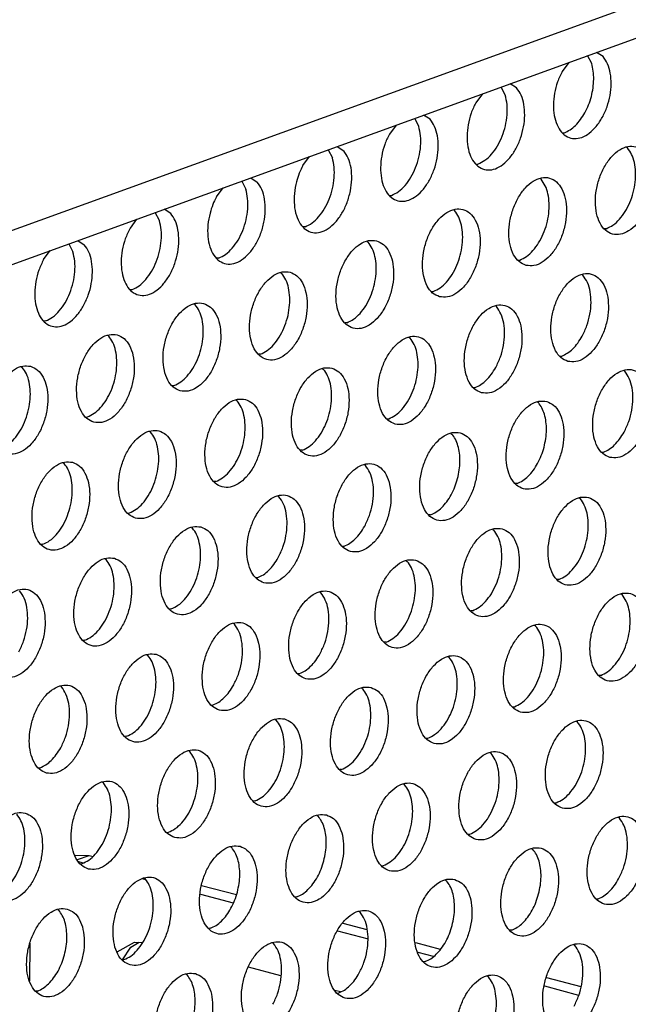
# Model space of a CAD drawing. Units: millimetres. Extents: x 28 to 622, y -25 to 395.
# Drawn here: x 444 to 449, y 103 to 111 of the extents above; entities that cross this region are included whole.
import ezdxf

# ---------------------------------------------------------------- set-up
doc = ezdxf.new("R2010")
doc.units = ezdxf.units.MM

# ---------------------------------------------------------------- blocks, each defined once
blk = doc.blocks.new('frontpaneel_bg61__57', base_point=(2168.97, 481.789))
at = {"color": 1, "linetype": 'Continuous'}
for p, q in [((2762.878, 691.132), (2192.964, 484.337)), ((2191.848, 482.428), (2761.762, 689.223))]:
    blk.add_line(p, q, dxfattribs=at)
blk = doc.blocks.new('seitenblech_serie6_decke_vorne_rechts_02__62', base_point=(2629.9, 597.589))
at = {"color": 1, "linetype": 'Continuous'}
for p, q in [((2666.657, 627.574), (2667.283, 627.561)), ((2666.763, 627.372), (2667.283, 627.561)), ((2666.807, 627.286), (2667.021, 627.229)), ((2667.283, 627.561), (2667.455, 627.515)), ((2669.621, 626.535), (2669.774, 626.495)), ((2672.255, 626.234), (2673.792, 625.824)), ((2672.202, 625.847), (2673.648, 625.46)), ((2678.26, 624.229), (2679.617, 623.867)), ((2678.509, 624.564), (2679.564, 624.283)), ((2664.649, 622.009), (2664.669, 623.682)), ((2668.525, 623.299), (2669.288, 623.721)), ((2668.753, 622.943), (2669.118, 623.506)), ((2669.118, 623.506), (2669.498, 623.716)), ((2669.288, 623.721), (2669.64, 623.713)), ((2681.715, 623.709), (2682.809, 623.417)), ((2681.819, 623.28), (2682.502, 623.097)), ((2675.764, 622.225), (2674.329, 622.608)), ((2687.512, 622.161), (2689.037, 621.754)), ((2687.419, 621.785), (2688.928, 621.382)), ((2678.394, 621.523), (2678.152, 621.587))]:
    blk.add_line(p, q, dxfattribs=at)
blk = doc.blocks.new('ansaugblende_lochung_rv4_6_bg61_wandstehend__63', base_point=(2174.204, 392.018))
at = {"color": 1, "linetype": 'Continuous'}
for p, q in [((2690.015, 662.901), (2689.728, 663.085)), ((2688.506, 662.642), (2688.212, 662.246)), ((2689.513, 662.59), (2689.33, 662.941)), ((2686.19, 661.513), (2685.903, 661.697)), ((2684.681, 661.254), (2684.387, 660.859)), ((2685.688, 661.202), (2685.506, 661.553)), ((2681.863, 659.814), (2681.681, 660.165)), ((2682.365, 660.125), (2682.078, 660.309)), ((2680.856, 659.866), (2680.562, 659.471)), ((2688.225, 659.527), (2688.303, 659.533)), ((2677.856, 658.777), (2678.038, 658.426)), ((2678.253, 658.921), (2678.54, 658.737)), ((2691.051, 658.889), (2691.097, 658.859)), ((2676.737, 658.083), (2677.031, 658.478)), ((2684.4, 658.139), (2684.479, 658.145)), ((2674.031, 657.389), (2674.214, 657.038)), ((2674.428, 657.533), (2674.715, 657.349)), ((2687.272, 657.471), (2687.226, 657.501)), ((2672.912, 656.695), (2673.206, 657.09)), ((2680.575, 656.752), (2680.654, 656.757)), ((2670.89, 655.961), (2670.603, 656.145)), ((2683.447, 656.083), (2683.401, 656.113)), ((2669.381, 655.702), (2669.087, 655.307)), ((2670.389, 655.65), (2670.206, 656.001)), ((2676.829, 655.369), (2676.75, 655.364)), ((2690.156, 655.286), (2690.078, 655.28)), ((2666.778, 654.758), (2667.065, 654.573)), ((2679.576, 654.725), (2679.622, 654.696)), ((2665.262, 653.919), (2665.556, 654.314)), ((2666.381, 654.614), (2666.564, 654.262)), ((2673.004, 653.981), (2672.925, 653.976)), ((2686.253, 653.892), (2686.331, 653.898)), ((2675.751, 653.337), (2675.797, 653.308)), ((2689.125, 653.224), (2689.079, 653.254)), ((2669.1, 652.588), (2669.179, 652.593)), ((2682.428, 652.505), (2682.506, 652.51)), ((2671.972, 651.92), (2671.926, 651.949)), ((2685.3, 651.836), (2685.254, 651.866)), ((2665.354, 651.205), (2665.275, 651.2)), ((2678.681, 651.122), (2678.603, 651.117)), ((2668.147, 650.532), (2668.101, 650.561)), ((2681.475, 650.448), (2681.429, 650.478)), ((2674.856, 649.734), (2674.778, 649.729)), ((2688.105, 649.645), (2688.184, 649.651)), ((2664.277, 649.173), (2664.322, 649.144)), ((2677.604, 649.09), (2677.65, 649.061)), ((2690.977, 648.977), (2690.931, 649.007)), ((2670.953, 648.341), (2671.031, 648.346)), ((2684.28, 648.257), (2684.359, 648.263)), ((2673.779, 647.702), (2673.825, 647.673)), ((2687.106, 647.619), (2687.152, 647.589)), ((2667.128, 646.953), (2667.207, 646.958)), ((2680.455, 646.87), (2680.534, 646.875)), ((2670, 646.285), (2669.954, 646.314)), ((2683.281, 646.231), (2683.327, 646.201)), ((2676.709, 645.487), (2676.631, 645.482)), ((2689.958, 645.398), (2690.036, 645.403)), ((2666.129, 644.926), (2666.175, 644.897)), ((2679.502, 644.814), (2679.457, 644.843)), ((2672.884, 644.099), (2672.806, 644.094)), ((2686.211, 644.016), (2686.133, 644.01)), ((2675.678, 643.426), (2675.632, 643.455)), ((2688.959, 643.372), (2689.005, 643.342)), ((2668.981, 642.706), (2669.059, 642.711)), ((2682.387, 642.628), (2682.308, 642.622)), ((2671.807, 642.067), (2671.853, 642.038)), ((2685.134, 641.984), (2685.18, 641.954)), ((2665.234, 641.323), (2665.156, 641.318)), ((2678.483, 641.235), (2678.562, 641.24)), ((2667.982, 640.679), (2668.028, 640.65)), ((2681.309, 640.596), (2681.355, 640.566)), ((2674.658, 639.847), (2674.737, 639.852)), ((2688.064, 639.769), (2687.986, 639.763)), ((2677.53, 639.179), (2677.484, 639.208)), ((2690.812, 639.125), (2690.858, 639.095)), ((2670.912, 638.464), (2670.833, 638.459)), ((2684.239, 638.381), (2684.161, 638.375)), ((2673.705, 637.791), (2673.659, 637.82)), ((2687.033, 637.707), (2686.987, 637.737)), ((2667.087, 637.076), (2667.008, 637.071)), ((2680.414, 636.993), (2680.336, 636.988)), ((2669.834, 636.432), (2669.88, 636.403)), ((2683.208, 636.319), (2683.162, 636.349)), ((2676.511, 635.6), (2676.589, 635.605)), ((2689.917, 635.521), (2689.838, 635.516)), ((2666.055, 635.015), (2666.009, 635.044)), ((2679.337, 634.961), (2679.383, 634.931)), ((2672.686, 634.212), (2672.764, 634.217)), ((2686.013, 634.128), (2686.092, 634.134)), ((2675.512, 633.573), (2675.558, 633.544)), ((2688.885, 633.46), (2688.839, 633.49)), ((2668.939, 632.829), (2668.861, 632.824)), ((2682.188, 632.74), (2682.267, 632.746)), ((2671.733, 632.156), (2671.687, 632.185)), ((2685.06, 632.072), (2685.014, 632.102)), ((2665.036, 631.436), (2665.115, 631.441)), ((2678.442, 631.358), (2678.363, 631.353)), ((2667.908, 630.768), (2667.862, 630.797)), ((2681.235, 630.684), (2681.189, 630.714)), ((2674.617, 629.97), (2674.539, 629.965)), ((2687.866, 629.881), (2687.944, 629.886)), ((2677.365, 629.326), (2677.41, 629.297)), ((2690.738, 629.213), (2690.692, 629.243)), ((2670.714, 628.577), (2670.792, 628.582)), ((2684.041, 628.493), (2684.119, 628.499)), ((2673.54, 627.938), (2673.586, 627.909)), ((2686.867, 627.855), (2686.913, 627.825)), ((2666.889, 627.189), (2666.967, 627.194)), ((2680.216, 627.105), (2680.295, 627.111)), ((2669.761, 626.521), (2669.715, 626.55)), ((2683.042, 626.467), (2683.088, 626.437)), ((2676.47, 625.723), (2676.391, 625.718)), ((2689.719, 625.634), (2689.797, 625.639)), ((2665.89, 625.162), (2665.936, 625.133)), ((2679.263, 625.049), (2679.217, 625.079)), ((2672.645, 624.335), (2672.566, 624.33)), ((2685.972, 624.251), (2685.894, 624.246)), ((2675.438, 623.662), (2675.392, 623.691)), ((2688.766, 623.578), (2688.72, 623.608)), ((2668.741, 622.942), (2668.82, 622.947)), ((2682.147, 622.864), (2682.069, 622.858)), ((2671.567, 622.303), (2671.613, 622.274)), ((2684.941, 622.19), (2684.895, 622.22)), ((2664.995, 621.559), (2664.916, 621.554)), ((2678.244, 621.471), (2678.322, 621.476))]:
    blk.add_line(p, q, dxfattribs=at)
for points in [[(2688.212, 662.246), (2688.004, 661.779), (2687.871, 661.274), (2687.822, 660.766), (2687.859, 660.29), (2687.981, 659.877), (2688.179, 659.557), (2688.439, 659.35), (2688.745, 659.272), (2689.074, 659.327), (2689.405, 659.511), (2689.714, 659.813), (2689.982, 660.211), (2690.19, 660.679), (2690.322, 661.183), (2690.372, 661.691), (2690.334, 662.168), (2690.213, 662.58), (2690.015, 662.901)], [(2689.212, 660.417), (2689.374, 660.762), (2689.496, 661.134), (2689.572, 661.517), (2689.601, 661.897), (2689.581, 662.259), (2689.513, 662.59)], [(2684.387, 660.859), (2684.179, 660.391), (2684.046, 659.886), (2683.997, 659.378), (2684.034, 658.902), (2684.156, 658.489), (2684.354, 658.169), (2684.615, 657.963), (2684.92, 657.884), (2685.249, 657.939), (2685.58, 658.124), (2685.889, 658.425), (2686.157, 658.823), (2686.365, 659.291), (2686.498, 659.796), (2686.547, 660.304), (2686.509, 660.78), (2686.388, 661.192), (2686.19, 661.513)], [(2684.479, 658.145), (2684.789, 658.314), (2685.082, 658.587), (2685.341, 658.948), (2685.549, 659.375), (2685.694, 659.841), (2685.768, 660.32), (2685.766, 660.783), (2685.688, 661.202)], [(2688.303, 659.533), (2688.553, 659.659), (2688.793, 659.854), (2689.016, 660.11), (2689.212, 660.417)], [(2680.562, 659.471), (2680.354, 659.003), (2680.221, 658.498), (2680.172, 657.99), (2680.21, 657.514), (2680.331, 657.101), (2680.529, 656.781), (2680.79, 656.575), (2681.095, 656.496), (2681.424, 656.551), (2681.755, 656.736), (2682.065, 657.037), (2682.332, 657.435), (2682.54, 657.903), (2682.673, 658.408), (2682.722, 658.916), (2682.685, 659.392), (2682.563, 659.805), (2682.365, 660.125)], [(2680.654, 656.757), (2680.964, 656.926), (2681.257, 657.199), (2681.516, 657.56), (2681.724, 657.987), (2681.869, 658.453), (2681.943, 658.933), (2681.941, 659.395), (2681.863, 659.814)], [(2676.453, 657.365), (2676.36, 656.839), (2676.358, 656.328), (2676.447, 655.871), (2676.622, 655.501), (2676.869, 655.244), (2677.171, 655.119), (2677.505, 655.134), (2677.848, 655.29), (2678.175, 655.574), (2678.461, 655.967), (2678.687, 656.438), (2678.835, 656.956), (2678.896, 657.481), (2678.864, 657.976), (2678.743, 658.405), (2678.54, 658.737)], [(2691.465, 658.914), (2691.116, 658.923), (2690.753, 658.776), (2690.406, 658.482), (2690.103, 658.068), (2689.869, 657.565), (2689.722, 657.015), (2689.674, 656.462), (2689.73, 655.952), (2689.885, 655.524), (2690.126, 655.215), (2690.434, 655.049), (2690.783, 655.04), (2691.146, 655.188), (2691.493, 655.481), (2691.796, 655.896), (2692.03, 656.399), (2692.177, 656.949), (2692.225, 657.501), (2692.169, 658.012), (2692.014, 658.439), (2691.773, 658.748), (2691.465, 658.914)], [(2690.156, 655.286), (2690.454, 655.446), (2690.737, 655.703), (2690.99, 656.042), (2691.197, 656.444), (2691.348, 656.887), (2691.435, 657.347), (2691.452, 657.798), (2691.399, 658.215), (2691.278, 658.575), (2691.097, 658.859)], [(2676.829, 655.369), (2677.139, 655.538), (2677.432, 655.812), (2677.691, 656.172), (2677.899, 656.599), (2678.044, 657.066), (2678.118, 657.545), (2678.116, 658.007), (2678.038, 658.426)], [(2676.737, 658.083), (2676.575, 657.737), (2676.453, 657.365)], [(2672.628, 655.978), (2672.535, 655.451), (2672.533, 654.941), (2672.622, 654.484), (2672.797, 654.113), (2673.044, 653.856), (2673.346, 653.731), (2673.68, 653.747), (2674.023, 653.902), (2674.35, 654.186), (2674.636, 654.579), (2674.862, 655.051), (2675.011, 655.568), (2675.071, 656.093), (2675.04, 656.588), (2674.918, 657.017), (2674.715, 657.349)], [(2686.609, 653.661), (2686.958, 653.652), (2687.321, 653.8), (2687.668, 654.093), (2687.971, 654.508), (2688.205, 655.011), (2688.352, 655.561), (2688.4, 656.113), (2688.344, 656.624), (2688.189, 657.051), (2687.948, 657.36), (2687.64, 657.526), (2687.291, 657.536), (2686.928, 657.388), (2686.581, 657.094), (2686.278, 656.68), (2686.044, 656.177), (2685.897, 655.627), (2685.849, 655.074), (2685.905, 654.564), (2686.06, 654.136), (2686.301, 653.827), (2686.609, 653.661)], [(2686.331, 653.898), (2686.629, 654.058), (2686.912, 654.315), (2687.165, 654.654), (2687.372, 655.056), (2687.523, 655.499), (2687.61, 655.959), (2687.627, 656.41), (2687.574, 656.827), (2687.453, 657.188), (2687.272, 657.471)], [(2673.004, 653.981), (2673.314, 654.15), (2673.607, 654.424), (2673.866, 654.784), (2674.074, 655.211), (2674.219, 655.678), (2674.293, 656.157), (2674.291, 656.62), (2674.214, 657.038)], [(2672.912, 656.695), (2672.75, 656.349), (2672.628, 655.978)], [(2682.784, 652.274), (2683.133, 652.264), (2683.496, 652.412), (2683.843, 652.705), (2684.146, 653.12), (2684.381, 653.623), (2684.527, 654.173), (2684.575, 654.725), (2684.519, 655.236), (2684.364, 655.663), (2684.123, 655.972), (2683.815, 656.138), (2683.466, 656.148), (2683.103, 656), (2682.756, 655.707), (2682.453, 655.292), (2682.219, 654.789), (2682.072, 654.239), (2682.025, 653.686), (2682.081, 653.176), (2682.235, 652.749), (2682.476, 652.44), (2682.784, 652.274)], [(2682.506, 652.51), (2682.804, 652.67), (2683.088, 652.927), (2683.34, 653.266), (2683.547, 653.668), (2683.698, 654.111), (2683.785, 654.571), (2683.802, 655.022), (2683.749, 655.439), (2683.628, 655.8), (2683.447, 656.083)], [(2669.087, 655.307), (2668.88, 654.84), (2668.747, 654.335), (2668.697, 653.827), (2668.735, 653.35), (2668.857, 652.938), (2669.054, 652.617), (2669.315, 652.411), (2669.62, 652.333), (2669.949, 652.388), (2670.28, 652.572), (2670.59, 652.874), (2670.858, 653.272), (2671.065, 653.739), (2671.198, 654.244), (2671.247, 654.752), (2671.21, 655.228), (2671.088, 655.641), (2670.89, 655.961)], [(2669.179, 652.593), (2669.489, 652.763), (2669.783, 653.036), (2670.041, 653.396), (2670.249, 653.823), (2670.395, 654.29), (2670.468, 654.769), (2670.466, 655.232), (2670.389, 655.65)], [(2679.99, 654.75), (2679.641, 654.76), (2679.278, 654.612), (2678.931, 654.319), (2678.628, 653.904), (2678.394, 653.401), (2678.247, 652.851), (2678.2, 652.298), (2678.256, 651.788), (2678.41, 651.361), (2678.651, 651.052), (2678.959, 650.886), (2679.308, 650.876), (2679.671, 651.024), (2680.018, 651.317), (2680.321, 651.732), (2680.556, 652.235), (2680.702, 652.785), (2680.75, 653.338), (2680.694, 653.848), (2680.539, 654.275), (2680.298, 654.584), (2679.99, 654.75)], [(2667.033, 651.884), (2667.24, 652.351), (2667.373, 652.856), (2667.422, 653.364), (2667.385, 653.841), (2667.263, 654.253), (2667.065, 654.573)], [(2678.681, 651.122), (2678.98, 651.282), (2679.263, 651.539), (2679.515, 651.878), (2679.722, 652.28), (2679.873, 652.723), (2679.96, 653.183), (2679.977, 653.634), (2679.924, 654.051), (2679.803, 654.412), (2679.622, 654.696)], [(2665.262, 653.919), (2665.055, 653.452), (2664.922, 652.947), (2664.872, 652.439), (2664.91, 651.962), (2665.032, 651.55), (2665.229, 651.23), (2665.49, 651.023), (2665.795, 650.945), (2666.124, 651), (2666.455, 651.184), (2666.765, 651.486), (2667.033, 651.884)], [(2665.354, 651.205), (2665.664, 651.375), (2665.958, 651.648), (2666.216, 652.009), (2666.424, 652.435), (2666.57, 652.902), (2666.644, 653.381), (2666.642, 653.844), (2666.564, 654.262)], [(2676.166, 653.362), (2675.816, 653.372), (2675.453, 653.224), (2675.106, 652.931), (2674.803, 652.516), (2674.569, 652.013), (2674.422, 651.463), (2674.375, 650.911), (2674.431, 650.4), (2674.585, 649.973), (2674.826, 649.664), (2675.134, 649.498), (2675.483, 649.488), (2675.846, 649.636), (2676.193, 649.929), (2676.496, 650.344), (2676.731, 650.847), (2676.878, 651.397), (2676.925, 651.95), (2676.869, 652.46), (2676.714, 652.887), (2676.473, 653.197), (2676.166, 653.362)], [(2674.856, 649.734), (2675.155, 649.895), (2675.438, 650.151), (2675.69, 650.49), (2675.897, 650.892), (2676.049, 651.335), (2676.135, 651.795), (2676.152, 652.246), (2676.099, 652.663), (2675.979, 653.024), (2675.797, 653.308)], [(2688.461, 649.414), (2688.811, 649.405), (2689.174, 649.553), (2689.521, 649.846), (2689.824, 650.261), (2690.058, 650.764), (2690.205, 651.314), (2690.252, 651.866), (2690.196, 652.377), (2690.042, 652.804), (2689.801, 653.113), (2689.493, 653.279), (2689.144, 653.288), (2688.781, 653.141), (2688.434, 652.847), (2688.131, 652.433), (2687.896, 651.93), (2687.749, 651.38), (2687.702, 650.827), (2687.758, 650.317), (2687.913, 649.889), (2688.154, 649.58), (2688.461, 649.414)], [(2689.092, 650.535), (2689.299, 651.002), (2689.432, 651.507), (2689.482, 652.015), (2689.444, 652.491), (2689.322, 652.904), (2689.125, 653.224)], [(2671.309, 648.11), (2671.659, 648.1), (2672.021, 648.248), (2672.368, 648.542), (2672.671, 648.956), (2672.906, 649.459), (2673.053, 650.009), (2673.1, 650.562), (2673.044, 651.072), (2672.889, 651.5), (2672.648, 651.809), (2672.341, 651.975), (2671.991, 651.984), (2671.628, 651.836), (2671.281, 651.543), (2670.978, 651.128), (2670.744, 650.625), (2670.597, 650.075), (2670.55, 649.523), (2670.606, 649.012), (2670.76, 648.585), (2671.001, 648.276), (2671.309, 648.11)], [(2671.031, 648.346), (2671.33, 648.507), (2671.613, 648.763), (2671.865, 649.102), (2672.072, 649.504), (2672.224, 649.947), (2672.31, 650.407), (2672.327, 650.858), (2672.274, 651.276), (2672.154, 651.636), (2671.972, 651.92)], [(2684.636, 648.026), (2684.986, 648.017), (2685.349, 648.165), (2685.696, 648.458), (2685.999, 648.873), (2686.233, 649.376), (2686.38, 649.926), (2686.427, 650.478), (2686.371, 650.989), (2686.217, 651.416), (2685.976, 651.725), (2685.668, 651.891), (2685.319, 651.901), (2684.956, 651.753), (2684.609, 651.46), (2684.306, 651.045), (2684.071, 650.542), (2683.925, 649.992), (2683.877, 649.439), (2683.933, 648.929), (2684.088, 648.502), (2684.329, 648.192), (2684.636, 648.026)], [(2685.267, 649.147), (2685.475, 649.614), (2685.607, 650.119), (2685.657, 650.627), (2685.619, 651.104), (2685.498, 651.516), (2685.3, 651.836)], [(2667.484, 646.722), (2667.834, 646.713), (2668.197, 646.86), (2668.544, 647.154), (2668.847, 647.568), (2669.081, 648.071), (2669.228, 648.621), (2669.275, 649.174), (2669.219, 649.685), (2669.064, 650.112), (2668.823, 650.421), (2668.516, 650.587), (2668.166, 650.596), (2667.803, 650.448), (2667.456, 650.155), (2667.153, 649.74), (2666.919, 649.237), (2666.772, 648.687), (2666.725, 648.135), (2666.781, 647.624), (2666.936, 647.197), (2667.176, 646.888), (2667.484, 646.722)], [(2667.207, 646.958), (2667.505, 647.119), (2667.788, 647.375), (2668.04, 647.714), (2668.248, 648.116), (2668.399, 648.56), (2668.485, 649.019), (2668.502, 649.47), (2668.449, 649.888), (2668.329, 650.248), (2668.147, 650.532)], [(2680.812, 646.639), (2681.161, 646.629), (2681.524, 646.777), (2681.871, 647.07), (2682.174, 647.485), (2682.408, 647.988), (2682.555, 648.538), (2682.602, 649.091), (2682.546, 649.601), (2682.392, 650.028), (2682.151, 650.337), (2681.843, 650.503), (2681.494, 650.513), (2681.131, 650.365), (2680.784, 650.072), (2680.481, 649.657), (2680.246, 649.154), (2680.1, 648.604), (2680.052, 648.051), (2680.108, 647.541), (2680.263, 647.114), (2680.504, 646.805), (2680.812, 646.639)], [(2680.534, 646.875), (2680.832, 647.035), (2681.115, 647.292), (2681.367, 647.631), (2681.575, 648.033), (2681.726, 648.476), (2681.813, 648.936), (2681.83, 649.387), (2681.777, 649.804), (2681.656, 650.165), (2681.475, 650.448)], [(2688.184, 649.651), (2688.433, 649.777), (2688.673, 649.972), (2688.896, 650.228), (2689.092, 650.535)], [(2664.691, 649.199), (2664.341, 649.208), (2663.978, 649.06), (2663.631, 648.767), (2663.328, 648.352), (2663.094, 647.85), (2662.947, 647.3), (2662.9, 646.747), (2662.956, 646.236), (2663.111, 645.809), (2663.352, 645.5), (2663.659, 645.334), (2664.009, 645.325), (2664.372, 645.473), (2664.719, 645.766), (2665.022, 646.181), (2665.256, 646.683), (2665.403, 647.233), (2665.45, 647.786), (2665.394, 648.297), (2665.239, 648.724), (2664.998, 649.033), (2664.691, 649.199)], [(2663.382, 645.57), (2663.68, 645.731), (2663.963, 645.988), (2664.215, 646.326), (2664.423, 646.729), (2664.574, 647.172), (2664.66, 647.632), (2664.677, 648.083), (2664.624, 648.5), (2664.504, 648.86), (2664.322, 649.144)], [(2678.018, 649.115), (2677.669, 649.125), (2677.306, 648.977), (2676.959, 648.684), (2676.656, 648.269), (2676.421, 647.766), (2676.275, 647.216), (2676.227, 646.663), (2676.283, 646.153), (2676.438, 645.726), (2676.679, 645.417), (2676.987, 645.251), (2677.336, 645.241), (2677.699, 645.389), (2678.046, 645.682), (2678.349, 646.097), (2678.583, 646.6), (2678.73, 647.15), (2678.777, 647.703), (2678.722, 648.213), (2678.567, 648.64), (2678.326, 648.949), (2678.018, 649.115)], [(2676.709, 645.487), (2677.007, 645.647), (2677.29, 645.904), (2677.543, 646.243), (2677.75, 646.645), (2677.901, 647.088), (2677.988, 647.548), (2678.005, 647.999), (2677.952, 648.416), (2677.831, 648.777), (2677.65, 649.061)], [(2684.359, 648.263), (2684.608, 648.389), (2684.848, 648.584), (2685.071, 648.84), (2685.267, 649.147)], [(2690.314, 645.167), (2690.663, 645.158), (2691.026, 645.306), (2691.373, 645.599), (2691.676, 646.014), (2691.911, 646.517), (2692.058, 647.067), (2692.105, 647.619), (2692.049, 648.13), (2691.894, 648.557), (2691.653, 648.866), (2691.346, 649.032), (2690.996, 649.041), (2690.633, 648.894), (2690.286, 648.6), (2689.983, 648.186), (2689.749, 647.683), (2689.602, 647.133), (2689.555, 646.58), (2689.611, 646.069), (2689.765, 645.642), (2690.006, 645.333), (2690.314, 645.167)], [(2690.945, 646.288), (2691.152, 646.755), (2691.285, 647.26), (2691.334, 647.768), (2691.297, 648.244), (2691.175, 648.657), (2690.977, 648.977)], [(2674.193, 647.728), (2673.844, 647.737), (2673.481, 647.589), (2673.134, 647.296), (2672.831, 646.881), (2672.597, 646.378), (2672.45, 645.828), (2672.402, 645.276), (2672.458, 644.765), (2672.613, 644.338), (2672.854, 644.029), (2673.162, 643.863), (2673.511, 643.853), (2673.874, 644.001), (2674.221, 644.294), (2674.524, 644.709), (2674.758, 645.212), (2674.905, 645.762), (2674.953, 646.315), (2674.897, 646.825), (2674.742, 647.252), (2674.501, 647.562), (2674.193, 647.728)], [(2672.884, 644.099), (2673.182, 644.26), (2673.465, 644.516), (2673.718, 644.855), (2673.925, 645.257), (2674.076, 645.7), (2674.163, 646.16), (2674.18, 646.611), (2674.127, 647.028), (2674.006, 647.389), (2673.825, 647.673)], [(2687.521, 647.644), (2687.171, 647.654), (2686.808, 647.506), (2686.461, 647.212), (2686.158, 646.798), (2685.924, 646.295), (2685.777, 645.745), (2685.73, 645.192), (2685.786, 644.682), (2685.94, 644.254), (2686.181, 643.945), (2686.489, 643.779), (2686.839, 643.77), (2687.201, 643.918), (2687.548, 644.211), (2687.851, 644.626), (2688.086, 645.129), (2688.233, 645.679), (2688.28, 646.231), (2688.224, 646.742), (2688.069, 647.169), (2687.828, 647.478), (2687.521, 647.644)], [(2687.404, 645.617), (2687.48, 646), (2687.509, 646.38), (2687.489, 646.742), (2687.421, 647.073), (2687.307, 647.359), (2687.152, 647.589)], [(2669.337, 642.475), (2669.686, 642.466), (2670.049, 642.613), (2670.396, 642.907), (2670.699, 643.321), (2670.933, 643.824), (2671.08, 644.374), (2671.128, 644.927), (2671.072, 645.437), (2670.917, 645.865), (2670.676, 646.174), (2670.368, 646.34), (2670.019, 646.349), (2669.656, 646.201), (2669.309, 645.908), (2669.006, 645.493), (2668.772, 644.99), (2668.625, 644.44), (2668.577, 643.888), (2668.633, 643.377), (2668.788, 642.95), (2669.029, 642.641), (2669.337, 642.475)], [(2669.059, 642.711), (2669.357, 642.872), (2669.64, 643.128), (2669.893, 643.467), (2670.1, 643.869), (2670.251, 644.313), (2670.338, 644.772), (2670.355, 645.223), (2670.302, 645.641), (2670.181, 646.001), (2670, 646.285)], [(2683.696, 646.256), (2683.346, 646.266), (2682.983, 646.118), (2682.636, 645.825), (2682.333, 645.41), (2682.099, 644.907), (2681.952, 644.357), (2681.905, 643.804), (2681.961, 643.294), (2682.116, 642.867), (2682.356, 642.557), (2682.664, 642.392), (2683.014, 642.382), (2683.377, 642.53), (2683.724, 642.823), (2684.027, 643.238), (2684.261, 643.741), (2684.408, 644.291), (2684.455, 644.843), (2684.399, 645.354), (2684.244, 645.781), (2684.003, 646.09), (2683.696, 646.256)], [(2683.579, 644.229), (2683.656, 644.612), (2683.685, 644.992), (2683.665, 645.354), (2683.596, 645.685), (2683.482, 645.971), (2683.327, 646.201)], [(2690.036, 645.403), (2690.286, 645.53), (2690.526, 645.725), (2690.749, 645.981), (2690.945, 646.288)], [(2686.211, 644.016), (2686.461, 644.142), (2686.701, 644.337), (2686.924, 644.593), (2687.12, 644.9), (2687.282, 645.245), (2687.404, 645.617)], [(2666.543, 644.952), (2666.194, 644.961), (2665.831, 644.813), (2665.484, 644.52), (2665.181, 644.105), (2664.947, 643.603), (2664.8, 643.053), (2664.753, 642.5), (2664.809, 641.989), (2664.963, 641.562), (2665.204, 641.253), (2665.512, 641.087), (2665.861, 641.078), (2666.224, 641.226), (2666.571, 641.519), (2666.874, 641.934), (2667.109, 642.436), (2667.255, 642.986), (2667.303, 643.539), (2667.247, 644.05), (2667.092, 644.477), (2666.851, 644.786), (2666.543, 644.952)], [(2665.234, 641.323), (2665.532, 641.484), (2665.816, 641.741), (2666.068, 642.079), (2666.275, 642.481), (2666.426, 642.925), (2666.513, 643.384), (2666.53, 643.835), (2666.477, 644.253), (2666.356, 644.613), (2666.175, 644.897)], [(2678.839, 641.004), (2679.189, 640.994), (2679.552, 641.142), (2679.899, 641.435), (2680.202, 641.85), (2680.436, 642.353), (2680.583, 642.903), (2680.63, 643.456), (2680.574, 643.966), (2680.419, 644.393), (2680.178, 644.702), (2679.871, 644.868), (2679.521, 644.878), (2679.158, 644.73), (2678.811, 644.437), (2678.508, 644.022), (2678.274, 643.519), (2678.127, 642.969), (2678.08, 642.416), (2678.136, 641.906), (2678.291, 641.479), (2678.532, 641.17), (2678.839, 641.004)], [(2679.47, 642.124), (2679.677, 642.591), (2679.81, 643.096), (2679.86, 643.604), (2679.822, 644.081), (2679.7, 644.493), (2679.502, 644.814)], [(2682.387, 642.628), (2682.636, 642.754), (2682.876, 642.949), (2683.099, 643.205), (2683.295, 643.512), (2683.457, 643.858), (2683.579, 644.229)], [(2675.014, 639.616), (2675.364, 639.606), (2675.727, 639.754), (2676.074, 640.047), (2676.377, 640.462), (2676.611, 640.965), (2676.758, 641.515), (2676.805, 642.068), (2676.749, 642.578), (2676.595, 643.005), (2676.354, 643.314), (2676.046, 643.48), (2675.696, 643.49), (2675.333, 643.342), (2674.986, 643.049), (2674.684, 642.634), (2674.449, 642.131), (2674.302, 641.581), (2674.255, 641.029), (2674.311, 640.518), (2674.466, 640.091), (2674.707, 639.782), (2675.014, 639.616)], [(2675.645, 640.736), (2675.852, 641.203), (2675.985, 641.708), (2676.035, 642.216), (2675.997, 642.693), (2675.875, 643.105), (2675.678, 643.426)], [(2689.373, 643.397), (2689.024, 643.406), (2688.661, 643.259), (2688.314, 642.965), (2688.011, 642.551), (2687.777, 642.048), (2687.63, 641.498), (2687.582, 640.945), (2687.638, 640.435), (2687.793, 640.007), (2688.034, 639.698), (2688.342, 639.532), (2688.691, 639.523), (2689.054, 639.671), (2689.401, 639.964), (2689.704, 640.379), (2689.938, 640.882), (2690.085, 641.432), (2690.133, 641.984), (2690.077, 642.495), (2689.922, 642.922), (2689.681, 643.231), (2689.373, 643.397)], [(2688.064, 639.769), (2688.362, 639.929), (2688.645, 640.186), (2688.898, 640.525), (2689.105, 640.927), (2689.256, 641.37), (2689.343, 641.83), (2689.36, 642.281), (2689.307, 642.698), (2689.186, 643.058), (2689.005, 643.342)], [(2672.221, 642.093), (2671.872, 642.102), (2671.509, 641.954), (2671.162, 641.661), (2670.859, 641.246), (2670.624, 640.743), (2670.477, 640.193), (2670.43, 639.641), (2670.486, 639.13), (2670.641, 638.703), (2670.882, 638.394), (2671.189, 638.228), (2671.539, 638.218), (2671.902, 638.366), (2672.249, 638.66), (2672.552, 639.074), (2672.786, 639.577), (2672.933, 640.127), (2672.98, 640.68), (2672.924, 641.19), (2672.77, 641.618), (2672.529, 641.927), (2672.221, 642.093)], [(2678.562, 641.24), (2678.811, 641.367), (2679.051, 641.562), (2679.274, 641.817), (2679.47, 642.124)], [(2670.912, 638.464), (2671.21, 638.625), (2671.493, 638.881), (2671.745, 639.22), (2671.953, 639.622), (2672.104, 640.065), (2672.19, 640.525), (2672.208, 640.976), (2672.154, 641.394), (2672.034, 641.754), (2671.853, 642.038)], [(2685.548, 642.009), (2685.199, 642.019), (2684.836, 641.871), (2684.489, 641.577), (2684.186, 641.163), (2683.952, 640.66), (2683.805, 640.11), (2683.757, 639.557), (2683.813, 639.047), (2683.968, 638.619), (2684.209, 638.31), (2684.517, 638.144), (2684.866, 638.135), (2685.229, 638.283), (2685.576, 638.576), (2685.879, 638.991), (2686.113, 639.494), (2686.26, 640.044), (2686.308, 640.596), (2686.252, 641.107), (2686.097, 641.534), (2685.856, 641.843), (2685.548, 642.009)], [(2684.239, 638.381), (2684.537, 638.541), (2684.82, 638.798), (2685.073, 639.137), (2685.28, 639.539), (2685.431, 639.982), (2685.518, 640.442), (2685.535, 640.893), (2685.482, 641.31), (2685.361, 641.671), (2685.18, 641.954)], [(2668.396, 640.705), (2668.047, 640.714), (2667.684, 640.566), (2667.337, 640.273), (2667.034, 639.858), (2666.799, 639.355), (2666.653, 638.805), (2666.605, 638.253), (2666.661, 637.742), (2666.816, 637.315), (2667.057, 637.006), (2667.364, 636.84), (2667.714, 636.831), (2668.077, 636.978), (2668.424, 637.272), (2668.727, 637.686), (2668.961, 638.189), (2669.108, 638.739), (2669.155, 639.292), (2669.099, 639.802), (2668.945, 640.23), (2668.704, 640.539), (2668.396, 640.705)], [(2667.087, 637.076), (2667.385, 637.237), (2667.668, 637.493), (2667.92, 637.832), (2668.128, 638.234), (2668.279, 638.678), (2668.366, 639.137), (2668.383, 639.588), (2668.33, 640.006), (2668.209, 640.366), (2668.028, 640.65)], [(2674.737, 639.852), (2674.986, 639.979), (2675.226, 640.174), (2675.449, 640.429), (2675.645, 640.736)], [(2681.723, 640.621), (2681.374, 640.631), (2681.011, 640.483), (2680.664, 640.19), (2680.361, 639.775), (2680.127, 639.272), (2679.98, 638.722), (2679.933, 638.169), (2679.989, 637.659), (2680.143, 637.232), (2680.384, 636.923), (2680.692, 636.757), (2681.041, 636.747), (2681.404, 636.895), (2681.751, 637.188), (2682.054, 637.603), (2682.289, 638.106), (2682.435, 638.656), (2682.483, 639.208), (2682.427, 639.719), (2682.272, 640.146), (2682.031, 640.455), (2681.723, 640.621)], [(2680.414, 636.993), (2680.712, 637.153), (2680.996, 637.41), (2681.248, 637.749), (2681.455, 638.151), (2681.606, 638.594), (2681.693, 639.054), (2681.71, 639.505), (2681.657, 639.922), (2681.536, 640.283), (2681.355, 640.566)], [(2663.54, 635.452), (2663.889, 635.443), (2664.252, 635.591), (2664.599, 635.884), (2664.902, 636.299), (2665.136, 636.801), (2665.283, 637.351), (2665.33, 637.904), (2665.274, 638.415), (2665.12, 638.842), (2664.879, 639.151), (2664.571, 639.317), (2664.222, 639.326), (2663.859, 639.178), (2663.512, 638.885), (2663.209, 638.47), (2662.974, 637.968), (2662.828, 637.418), (2662.78, 636.865), (2662.836, 636.354), (2662.991, 635.927), (2663.232, 635.618), (2663.54, 635.452)], [(2664.17, 636.572), (2664.378, 637.04), (2664.511, 637.545), (2664.56, 638.053), (2664.522, 638.529), (2664.401, 638.942), (2664.203, 639.262)], [(2676.867, 635.369), (2677.216, 635.359), (2677.579, 635.507), (2677.926, 635.8), (2678.229, 636.215), (2678.464, 636.718), (2678.61, 637.268), (2678.658, 637.821), (2678.602, 638.331), (2678.447, 638.758), (2678.206, 639.067), (2677.898, 639.233), (2677.549, 639.243), (2677.186, 639.095), (2676.839, 638.802), (2676.536, 638.387), (2676.302, 637.884), (2676.155, 637.334), (2676.108, 636.781), (2676.164, 636.271), (2676.318, 635.844), (2676.559, 635.535), (2676.867, 635.369)], [(2677.498, 636.489), (2677.705, 636.956), (2677.838, 637.461), (2677.887, 637.969), (2677.85, 638.446), (2677.728, 638.858), (2677.53, 639.179)], [(2691.226, 639.15), (2690.876, 639.159), (2690.513, 639.011), (2690.166, 638.718), (2689.864, 638.303), (2689.629, 637.801), (2689.482, 637.251), (2689.435, 636.698), (2689.491, 636.187), (2689.646, 635.76), (2689.887, 635.451), (2690.194, 635.285), (2690.544, 635.276), (2690.907, 635.424), (2691.254, 635.717), (2691.557, 636.132), (2691.791, 636.634), (2691.938, 637.184), (2691.985, 637.737), (2691.929, 638.248), (2691.775, 638.675), (2691.534, 638.984), (2691.226, 639.15)], [(2689.917, 635.521), (2690.215, 635.682), (2690.498, 635.939), (2690.75, 636.278), (2690.958, 636.68), (2691.109, 637.123), (2691.195, 637.583), (2691.213, 638.034), (2691.159, 638.451), (2691.039, 638.811), (2690.858, 639.095)], [(2673.042, 633.981), (2673.391, 633.971), (2673.754, 634.119), (2674.101, 634.412), (2674.404, 634.827), (2674.639, 635.33), (2674.786, 635.88), (2674.833, 636.433), (2674.777, 636.943), (2674.622, 637.37), (2674.381, 637.68), (2674.074, 637.845), (2673.724, 637.855), (2673.361, 637.707), (2673.014, 637.414), (2672.711, 636.999), (2672.477, 636.496), (2672.33, 635.946), (2672.283, 635.394), (2672.339, 634.883), (2672.493, 634.456), (2672.734, 634.147), (2673.042, 633.981)], [(2673.673, 635.101), (2673.88, 635.569), (2674.013, 636.073), (2674.062, 636.581), (2674.025, 637.058), (2673.903, 637.47), (2673.705, 637.791)], [(2686.369, 633.897), (2686.719, 633.888), (2687.082, 634.036), (2687.429, 634.329), (2687.732, 634.744), (2687.966, 635.247), (2688.113, 635.797), (2688.16, 636.349), (2688.104, 636.86), (2687.95, 637.287), (2687.709, 637.596), (2687.401, 637.762), (2687.052, 637.771), (2686.689, 637.624), (2686.342, 637.33), (2686.039, 636.916), (2685.804, 636.413), (2685.657, 635.863), (2685.61, 635.31), (2685.666, 634.8), (2685.821, 634.372), (2686.062, 634.063), (2686.369, 633.897)], [(2686.092, 634.134), (2686.39, 634.294), (2686.673, 634.551), (2686.925, 634.89), (2687.133, 635.292), (2687.284, 635.735), (2687.37, 636.195), (2687.388, 636.646), (2687.334, 637.063), (2687.214, 637.423), (2687.033, 637.707)], [(2670.249, 636.458), (2669.899, 636.467), (2669.536, 636.319), (2669.189, 636.026), (2668.886, 635.611), (2668.652, 635.108), (2668.505, 634.558), (2668.458, 634.006), (2668.514, 633.495), (2668.668, 633.068), (2668.909, 632.759), (2669.217, 632.593), (2669.567, 632.583), (2669.929, 632.731), (2670.276, 633.025), (2670.579, 633.439), (2670.814, 633.942), (2670.961, 634.492), (2671.008, 635.045), (2670.952, 635.555), (2670.797, 635.983), (2670.556, 636.292), (2670.249, 636.458)], [(2676.589, 635.605), (2676.838, 635.732), (2677.079, 635.927), (2677.302, 636.182), (2677.498, 636.489)], [(2668.939, 632.829), (2669.238, 632.99), (2669.521, 633.246), (2669.773, 633.585), (2669.98, 633.987), (2670.132, 634.43), (2670.218, 634.89), (2670.235, 635.341), (2670.182, 635.759), (2670.062, 636.119), (2669.88, 636.403)], [(2682.544, 632.509), (2682.894, 632.5), (2683.257, 632.648), (2683.604, 632.941), (2683.907, 633.356), (2684.141, 633.859), (2684.288, 634.409), (2684.335, 634.961), (2684.279, 635.472), (2684.125, 635.899), (2683.884, 636.208), (2683.576, 636.374), (2683.227, 636.384), (2682.864, 636.236), (2682.517, 635.943), (2682.214, 635.528), (2681.979, 635.025), (2681.833, 634.475), (2681.785, 633.922), (2681.841, 633.412), (2681.996, 632.985), (2682.237, 632.675), (2682.544, 632.509)], [(2682.267, 632.746), (2682.565, 632.906), (2682.848, 633.163), (2683.1, 633.502), (2683.308, 633.904), (2683.459, 634.347), (2683.546, 634.807), (2683.563, 635.258), (2683.51, 635.675), (2683.389, 636.036), (2683.208, 636.319)], [(2665.392, 631.205), (2665.742, 631.196), (2666.105, 631.343), (2666.452, 631.637), (2666.755, 632.051), (2666.989, 632.554), (2667.136, 633.104), (2667.183, 633.657), (2667.127, 634.168), (2666.972, 634.595), (2666.731, 634.904), (2666.424, 635.07), (2666.074, 635.079), (2665.711, 634.931), (2665.364, 634.638), (2665.061, 634.223), (2664.827, 633.72), (2664.68, 633.17), (2664.633, 632.618), (2664.689, 632.107), (2664.844, 631.68), (2665.084, 631.371), (2665.392, 631.205)], [(2672.764, 634.217), (2673.014, 634.344), (2673.254, 634.539), (2673.477, 634.794), (2673.673, 635.101)], [(2666.023, 632.325), (2666.23, 632.793), (2666.363, 633.298), (2666.413, 633.806), (2666.375, 634.282), (2666.253, 634.695), (2666.055, 635.015)], [(2679.751, 634.986), (2679.402, 634.996), (2679.039, 634.848), (2678.692, 634.555), (2678.389, 634.14), (2678.154, 633.637), (2678.008, 633.087), (2677.96, 632.534), (2678.016, 632.024), (2678.171, 631.597), (2678.412, 631.288), (2678.72, 631.122), (2679.069, 631.112), (2679.432, 631.26), (2679.779, 631.553), (2680.082, 631.968), (2680.316, 632.471), (2680.463, 633.021), (2680.51, 633.574), (2680.454, 634.084), (2680.3, 634.511), (2680.059, 634.82), (2679.751, 634.986)], [(2678.442, 631.358), (2678.74, 631.518), (2679.023, 631.775), (2679.275, 632.114), (2679.483, 632.516), (2679.634, 632.959), (2679.721, 633.419), (2679.738, 633.87), (2679.685, 634.287), (2679.564, 634.648), (2679.383, 634.931)], [(2675.926, 633.598), (2675.577, 633.608), (2675.214, 633.46), (2674.867, 633.167), (2674.564, 632.752), (2674.329, 632.249), (2674.183, 631.699), (2674.135, 631.146), (2674.191, 630.636), (2674.346, 630.209), (2674.587, 629.9), (2674.895, 629.734), (2675.244, 629.724), (2675.607, 629.872), (2675.954, 630.165), (2676.257, 630.58), (2676.491, 631.083), (2676.638, 631.633), (2676.685, 632.186), (2676.63, 632.696), (2676.475, 633.123), (2676.234, 633.432), (2675.926, 633.598)], [(2674.617, 629.97), (2674.915, 630.13), (2675.198, 630.387), (2675.451, 630.726), (2675.658, 631.128), (2675.809, 631.571), (2675.896, 632.031), (2675.913, 632.482), (2675.86, 632.899), (2675.739, 633.26), (2675.558, 633.544)], [(2688.222, 629.65), (2688.571, 629.641), (2688.934, 629.789), (2689.281, 630.082), (2689.584, 630.497), (2689.819, 631), (2689.966, 631.55), (2690.013, 632.102), (2689.957, 632.613), (2689.802, 633.04), (2689.561, 633.349), (2689.254, 633.515), (2688.904, 633.524), (2688.541, 633.377), (2688.194, 633.083), (2687.891, 632.669), (2687.657, 632.166), (2687.51, 631.616), (2687.463, 631.063), (2687.519, 630.552), (2687.673, 630.125), (2687.914, 629.816), (2688.222, 629.65)], [(2687.944, 629.886), (2688.243, 630.047), (2688.526, 630.304), (2688.778, 630.643), (2688.985, 631.045), (2689.137, 631.488), (2689.223, 631.948), (2689.24, 632.399), (2689.187, 632.816), (2689.067, 633.176), (2688.885, 633.46)], [(2665.115, 631.441), (2665.364, 631.568), (2665.604, 631.763), (2665.827, 632.019), (2666.023, 632.325)], [(2671.07, 628.346), (2671.419, 628.336), (2671.782, 628.484), (2672.129, 628.777), (2672.432, 629.192), (2672.666, 629.695), (2672.813, 630.245), (2672.861, 630.798), (2672.805, 631.308), (2672.65, 631.735), (2672.409, 632.045), (2672.101, 632.211), (2671.752, 632.22), (2671.389, 632.072), (2671.042, 631.779), (2670.739, 631.364), (2670.505, 630.861), (2670.358, 630.311), (2670.31, 629.759), (2670.366, 629.248), (2670.521, 628.821), (2670.762, 628.512), (2671.07, 628.346)], [(2670.792, 628.582), (2671.09, 628.743), (2671.373, 628.999), (2671.626, 629.338), (2671.833, 629.74), (2671.984, 630.183), (2672.071, 630.643), (2672.088, 631.094), (2672.035, 631.511), (2671.914, 631.872), (2671.733, 632.156)], [(2684.397, 628.262), (2684.747, 628.253), (2685.109, 628.401), (2685.456, 628.694), (2685.759, 629.109), (2685.994, 629.612), (2686.141, 630.162), (2686.188, 630.714), (2686.132, 631.225), (2685.977, 631.652), (2685.736, 631.961), (2685.429, 632.127), (2685.079, 632.137), (2684.716, 631.989), (2684.369, 631.695), (2684.066, 631.281), (2683.832, 630.778), (2683.685, 630.228), (2683.638, 629.675), (2683.694, 629.165), (2683.848, 628.737), (2684.089, 628.428), (2684.397, 628.262)], [(2684.119, 628.499), (2684.418, 628.659), (2684.701, 628.916), (2684.953, 629.255), (2685.16, 629.657), (2685.312, 630.1), (2685.398, 630.56), (2685.415, 631.011), (2685.362, 631.428), (2685.242, 631.789), (2685.06, 632.072)], [(2667.245, 626.958), (2667.594, 626.949), (2667.957, 627.096), (2668.304, 627.39), (2668.607, 627.804), (2668.841, 628.307), (2668.988, 628.857), (2669.036, 629.41), (2668.98, 629.92), (2668.825, 630.348), (2668.584, 630.657), (2668.276, 630.823), (2667.927, 630.832), (2667.564, 630.684), (2667.217, 630.391), (2666.914, 629.976), (2666.68, 629.473), (2666.533, 628.923), (2666.485, 628.371), (2666.541, 627.86), (2666.696, 627.433), (2666.937, 627.124), (2667.245, 626.958)], [(2666.967, 627.194), (2667.265, 627.355), (2667.548, 627.611), (2667.801, 627.95), (2668.008, 628.352), (2668.159, 628.796), (2668.246, 629.255), (2668.263, 629.706), (2668.21, 630.124), (2668.089, 630.484), (2667.908, 630.768)], [(2680.572, 626.875), (2680.922, 626.865), (2681.285, 627.013), (2681.632, 627.306), (2681.935, 627.721), (2682.169, 628.224), (2682.316, 628.774), (2682.363, 629.326), (2682.307, 629.837), (2682.152, 630.264), (2681.911, 630.573), (2681.604, 630.739), (2681.254, 630.749), (2680.891, 630.601), (2680.544, 630.308), (2680.241, 629.893), (2680.007, 629.39), (2679.86, 628.84), (2679.813, 628.287), (2679.869, 627.777), (2680.024, 627.35), (2680.264, 627.04), (2680.572, 626.875)], [(2680.295, 627.111), (2680.593, 627.271), (2680.876, 627.528), (2681.128, 627.867), (2681.335, 628.269), (2681.487, 628.712), (2681.573, 629.172), (2681.59, 629.623), (2681.537, 630.04), (2681.417, 630.401), (2681.235, 630.684)], [(2664.451, 629.435), (2664.102, 629.444), (2663.739, 629.296), (2663.392, 629.003), (2663.089, 628.588), (2662.855, 628.086), (2662.708, 627.536), (2662.661, 626.983), (2662.717, 626.472), (2662.871, 626.045), (2663.112, 625.736), (2663.42, 625.57), (2663.769, 625.561), (2664.132, 625.709), (2664.479, 626.002), (2664.782, 626.417), (2665.017, 626.919), (2665.163, 627.469), (2665.211, 628.022), (2665.155, 628.533), (2665, 628.96), (2664.759, 629.269), (2664.451, 629.435)], [(2663.142, 625.806), (2663.44, 625.967), (2663.724, 626.224), (2663.976, 626.562), (2664.183, 626.964), (2664.334, 627.408), (2664.421, 627.867), (2664.438, 628.318), (2664.385, 628.736), (2664.264, 629.096), (2664.083, 629.38)], [(2677.779, 629.351), (2677.429, 629.361), (2677.066, 629.213), (2676.719, 628.92), (2676.416, 628.505), (2676.182, 628.002), (2676.035, 627.452), (2675.988, 626.899), (2676.044, 626.389), (2676.199, 625.962), (2676.44, 625.653), (2676.747, 625.487), (2677.097, 625.477), (2677.46, 625.625), (2677.807, 625.918), (2678.11, 626.333), (2678.344, 626.836), (2678.491, 627.386), (2678.538, 627.939), (2678.482, 628.449), (2678.327, 628.876), (2678.086, 629.185), (2677.779, 629.351)], [(2677.662, 627.324), (2677.739, 627.707), (2677.768, 628.087), (2677.748, 628.449), (2677.679, 628.78), (2677.566, 629.066), (2677.41, 629.297)], [(2690.075, 625.403), (2690.424, 625.394), (2690.787, 625.542), (2691.134, 625.835), (2691.437, 626.25), (2691.671, 626.752), (2691.818, 627.302), (2691.865, 627.855), (2691.81, 628.366), (2691.655, 628.793), (2691.414, 629.102), (2691.106, 629.268), (2690.757, 629.277), (2690.394, 629.129), (2690.047, 628.836), (2689.744, 628.421), (2689.509, 627.919), (2689.363, 627.369), (2689.315, 626.816), (2689.371, 626.305), (2689.526, 625.878), (2689.767, 625.569), (2690.075, 625.403)], [(2690.705, 626.524), (2690.913, 626.991), (2691.046, 627.496), (2691.095, 628.004), (2691.058, 628.48), (2690.936, 628.893), (2690.738, 629.213)], [(2673.954, 627.963), (2673.604, 627.973), (2673.241, 627.825), (2672.894, 627.532), (2672.592, 627.117), (2672.357, 626.614), (2672.21, 626.064), (2672.163, 625.512), (2672.219, 625.001), (2672.374, 624.574), (2672.615, 624.265), (2672.922, 624.099), (2673.272, 624.089), (2673.635, 624.237), (2673.982, 624.53), (2674.285, 624.945), (2674.519, 625.448), (2674.666, 625.998), (2674.713, 626.551), (2674.657, 627.061), (2674.503, 627.488), (2674.262, 627.797), (2673.954, 627.963)], [(2673.837, 625.936), (2673.914, 626.319), (2673.943, 626.699), (2673.923, 627.061), (2673.854, 627.392), (2673.741, 627.678), (2673.586, 627.909)], [(2687.281, 627.88), (2686.932, 627.889), (2686.569, 627.742), (2686.222, 627.448), (2685.919, 627.034), (2685.685, 626.531), (2685.538, 625.981), (2685.49, 625.428), (2685.546, 624.918), (2685.701, 624.49), (2685.942, 624.181), (2686.25, 624.015), (2686.599, 624.006), (2686.962, 624.154), (2687.309, 624.447), (2687.612, 624.862), (2687.846, 625.365), (2687.993, 625.915), (2688.041, 626.467), (2687.985, 626.978), (2687.83, 627.405), (2687.589, 627.714), (2687.281, 627.88)], [(2687.164, 625.853), (2687.241, 626.236), (2687.27, 626.616), (2687.25, 626.978), (2687.182, 627.308), (2687.068, 627.595), (2686.913, 627.825)], [(2676.47, 625.723), (2676.719, 625.85), (2676.959, 626.045), (2677.182, 626.3), (2677.378, 626.607), (2677.54, 626.953), (2677.662, 627.324)], [(2669.097, 622.711), (2669.447, 622.701), (2669.81, 622.849), (2670.157, 623.143), (2670.46, 623.557), (2670.694, 624.06), (2670.841, 624.61), (2670.888, 625.163), (2670.832, 625.673), (2670.678, 626.101), (2670.437, 626.41), (2670.129, 626.576), (2669.78, 626.585), (2669.417, 626.437), (2669.07, 626.144), (2668.767, 625.729), (2668.532, 625.226), (2668.385, 624.676), (2668.338, 624.124), (2668.394, 623.613), (2668.549, 623.186), (2668.79, 622.877), (2669.097, 622.711)], [(2668.82, 622.947), (2669.118, 623.108), (2669.401, 623.364), (2669.653, 623.703), (2669.861, 624.105), (2670.012, 624.548), (2670.098, 625.008), (2670.116, 625.459), (2670.062, 625.877), (2669.942, 626.237), (2669.761, 626.521)], [(2683.456, 626.492), (2683.107, 626.502), (2682.744, 626.354), (2682.397, 626.06), (2682.094, 625.646), (2681.86, 625.143), (2681.713, 624.593), (2681.665, 624.04), (2681.721, 623.53), (2681.876, 623.102), (2682.117, 622.793), (2682.425, 622.627), (2682.774, 622.618), (2683.137, 622.766), (2683.484, 623.059), (2683.787, 623.474), (2684.021, 623.977), (2684.168, 624.527), (2684.216, 625.079), (2684.16, 625.59), (2684.005, 626.017), (2683.764, 626.326), (2683.456, 626.492)], [(2683.339, 624.465), (2683.416, 624.848), (2683.445, 625.228), (2683.425, 625.59), (2683.357, 625.921), (2683.243, 626.207), (2683.088, 626.437)], [(2689.797, 625.639), (2690.046, 625.766), (2690.287, 625.961), (2690.509, 626.217), (2690.705, 626.524)], [(2672.645, 624.335), (2672.894, 624.462), (2673.134, 624.657), (2673.357, 624.912), (2673.553, 625.219), (2673.715, 625.565), (2673.837, 625.936)], [(2685.972, 624.251), (2686.221, 624.378), (2686.462, 624.573), (2686.684, 624.829), (2686.88, 625.136), (2687.042, 625.481), (2687.164, 625.853)], [(2666.304, 625.188), (2665.955, 625.197), (2665.592, 625.049), (2665.245, 624.756), (2664.942, 624.341), (2664.707, 623.838), (2664.561, 623.288), (2664.513, 622.736), (2664.569, 622.225), (2664.724, 621.798), (2664.965, 621.489), (2665.272, 621.323), (2665.622, 621.314), (2665.985, 621.461), (2666.332, 621.755), (2666.635, 622.169), (2666.869, 622.672), (2667.016, 623.222), (2667.063, 623.775), (2667.007, 624.285), (2666.853, 624.713), (2666.612, 625.022), (2666.304, 625.188)], [(2666.187, 623.161), (2666.264, 623.544), (2666.293, 623.924), (2666.273, 624.286), (2666.205, 624.616), (2666.091, 624.902), (2665.936, 625.133)], [(2678.6, 621.24), (2678.949, 621.23), (2679.312, 621.378), (2679.659, 621.671), (2679.962, 622.086), (2680.197, 622.589), (2680.343, 623.139), (2680.391, 623.691), (2680.335, 624.202), (2680.18, 624.629), (2679.939, 624.938), (2679.631, 625.104), (2679.282, 625.114), (2678.919, 624.966), (2678.572, 624.673), (2678.269, 624.258), (2678.035, 623.755), (2677.888, 623.205), (2677.841, 622.652), (2677.897, 622.142), (2678.051, 621.715), (2678.292, 621.406), (2678.6, 621.24)], [(2679.231, 622.36), (2679.438, 622.827), (2679.571, 623.332), (2679.62, 623.84), (2679.583, 624.317), (2679.461, 624.729), (2679.263, 625.049)], [(2682.147, 622.864), (2682.396, 622.99), (2682.637, 623.185), (2682.859, 623.441), (2683.055, 623.748), (2683.217, 624.093), (2683.339, 624.465)], [(2674.775, 619.852), (2675.124, 619.842), (2675.487, 619.99), (2675.834, 620.283), (2676.137, 620.698), (2676.372, 621.201), (2676.518, 621.751), (2676.566, 622.304), (2676.51, 622.814), (2676.355, 623.241), (2676.114, 623.55), (2675.806, 623.716), (2675.457, 623.726), (2675.094, 623.578), (2674.747, 623.285), (2674.444, 622.87), (2674.21, 622.367), (2674.063, 621.817), (2674.016, 621.264), (2674.072, 620.754), (2674.226, 620.327), (2674.467, 620.018), (2674.775, 619.852)], [(2675.406, 620.972), (2675.613, 621.439), (2675.746, 621.944), (2675.795, 622.452), (2675.758, 622.929), (2675.636, 623.341), (2675.438, 623.662)], [(2688.102, 619.768), (2688.452, 619.759), (2688.815, 619.907), (2689.162, 620.2), (2689.465, 620.615), (2689.699, 621.117), (2689.846, 621.667), (2689.893, 622.22), (2689.837, 622.731), (2689.683, 623.158), (2689.442, 623.467), (2689.134, 623.633), (2688.784, 623.642), (2688.421, 623.494), (2688.074, 623.201), (2687.772, 622.786), (2687.537, 622.284), (2687.39, 621.734), (2687.343, 621.181), (2687.399, 620.67), (2687.554, 620.243), (2687.795, 619.934), (2688.102, 619.768)], [(2688.733, 620.889), (2688.94, 621.356), (2689.073, 621.861), (2689.123, 622.369), (2689.085, 622.845), (2688.963, 623.258), (2688.766, 623.578)], [(2664.995, 621.559), (2665.244, 621.686), (2665.484, 621.881), (2665.707, 622.137), (2665.903, 622.443), (2666.065, 622.789), (2666.187, 623.161)], [(2671.982, 622.328), (2671.632, 622.338), (2671.269, 622.19), (2670.922, 621.897), (2670.619, 621.482), (2670.385, 620.979), (2670.238, 620.429), (2670.191, 619.877), (2670.247, 619.366), (2670.401, 618.939), (2670.642, 618.63), (2670.95, 618.464), (2671.299, 618.454), (2671.662, 618.602), (2672.009, 618.895), (2672.312, 619.31), (2672.547, 619.813), (2672.694, 620.363), (2672.741, 620.916), (2672.685, 621.426), (2672.53, 621.853), (2672.289, 622.163), (2671.982, 622.328)], [(2671.865, 620.301), (2671.941, 620.684), (2671.97, 621.064), (2671.95, 621.427), (2671.882, 621.757), (2671.768, 622.043), (2671.613, 622.274)], [(2678.322, 621.476), (2678.571, 621.603), (2678.812, 621.798), (2679.034, 622.053), (2679.231, 622.36)], [(2684.277, 618.38), (2684.627, 618.371), (2684.99, 618.519), (2685.337, 618.812), (2685.64, 619.227), (2685.874, 619.73), (2686.021, 620.28), (2686.068, 620.832), (2686.012, 621.343), (2685.858, 621.77), (2685.617, 622.079), (2685.309, 622.245), (2684.96, 622.254), (2684.597, 622.107), (2684.25, 621.813), (2683.947, 621.399), (2683.712, 620.896), (2683.565, 620.346), (2683.518, 619.793), (2683.574, 619.283), (2683.729, 618.855), (2683.97, 618.546), (2684.277, 618.38)], [(2684, 618.617), (2684.298, 618.777), (2684.581, 619.034), (2684.833, 619.373), (2685.041, 619.775), (2685.192, 620.218), (2685.278, 620.678), (2685.296, 621.129), (2685.242, 621.546), (2685.122, 621.906), (2684.941, 622.19)]]:
    blk.add_spline(points, degree=3, dxfattribs=at)
blk = doc.blocks.new('verkleidung_umluft_bg61_wandstehend__66', base_point=(2009.934, 392.018))
for name, p in [('frontpaneel_bg61__57', (2168.97, 481.789)), ('ansaugblende_lochung_rv4_6_bg61_wandstehend__63', (2174.204, 392.018)), ('seitenblech_serie6_decke_vorne_rechts_02__62', (2629.9, 597.589))]:
    blk.add_blockref(name, p)
blk = doc.blocks.new('verkleidung_umluft_bg61_freistehend__67', base_point=(1994.53, 392.018))
blk.add_blockref('verkleidung_umluft_bg61_wandstehend__66', (2009.934, 392.018))
blk = doc.blocks.new('Allg_Ansicht1', base_point=(2382, 804))
blk.add_blockref('verkleidung_umluft_bg61_freistehend__67', (1994.53, 392.018))

msp = doc.modelspace()

# ---------------------------------------------------------------- block references
at = {"xscale": 0.1666666666666667, "yscale": 0.1666666666666667, "zscale": 0.1666666666666667}
msp.add_blockref('Allg_Ansicht1', (397, 134), dxfattribs=at)

doc.saveas('drawing.dxf')
